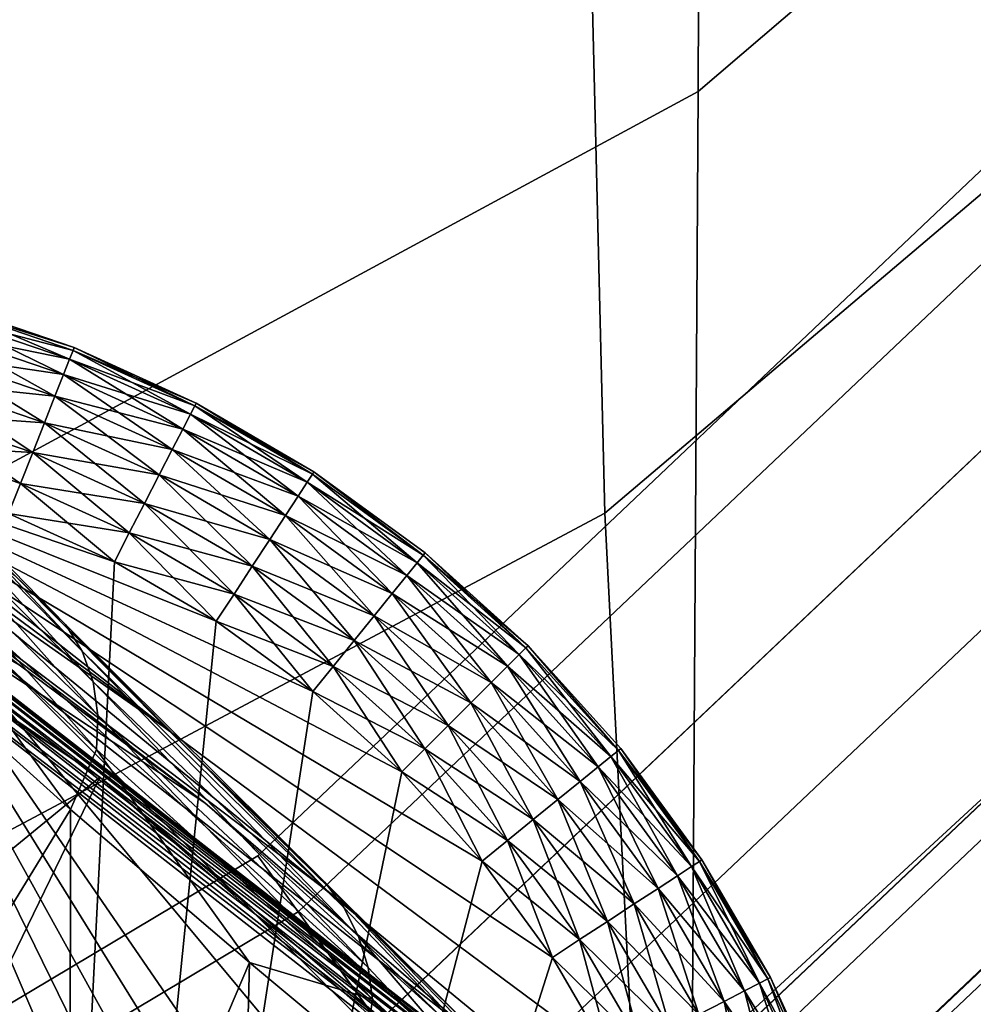
# Model space of a CAD drawing. Units: inches. Extents: x -12.2 to 11.4, y -12.2 to 12.2.
# Drawn here: x 9.7 to 10.1, y -9.2 to -8.8 of the extents above; entities that cross this region are included whole.
import ezdxf

# ---------------------------------------------------------------- set-up
doc = ezdxf.new("R2010")
doc.units = ezdxf.units.IN
doc.header["$MEASUREMENT"] = 0
for name, color, linetype in [('SEAT-BASE', 5, 'Continuous'), ('SEAT-FABRIC', 5, 'Continuous'), ('SEAT-GLIDE', 5, 'Continuous')]:
    doc.layers.add(name, color=color, linetype=linetype)

msp = doc.modelspace()

# ---------------------------------------------------------------- linework, layer by layer
at = {"layer": 'SEAT-BASE'}
for points in [[(9.72502, -9.08034, 2.06688), (9.29864, -8.74512, 1.91559), (9.65706, -9.01194, 2.24183)], [(9.72502, -9.08034, 2.06688), (9.38056, -8.8379, 1.59354), (9.29864, -8.74512, 1.91559)], [(9.80438, -9.15829, 1.68027), (9.38056, -8.8379, 1.59354), (9.72502, -9.08034, 2.06688)], [(9.86056, -9.21544, 0.97591), (9.38056, -8.8379, 1.59354), (9.80438, -9.15829, 1.68027)], [(9.74088, -9.11223, 0.26864), (9.38056, -8.8379, 1.59354), (9.86056, -9.21544, 0.97591)], [(9.65887, -9.05138, 0.2686), (9.38056, -8.8379, 1.59354), (9.74088, -9.11223, 0.26864)], [(9.67938, -9.03348, 2.25283), (9.65706, -9.01194, 2.24183), (9.58621, -8.93807, 2.41214)], [(9.58621, -8.93807, 2.41214), (9.68673, -9.04523, 2.2621), (9.67938, -9.03348, 2.25283)], [(9.68673, -9.04523, 2.2621), (9.58621, -8.93807, 2.41214), (9.59201, -8.94936, 2.42506)], [(9.59201, -8.94936, 2.42506), (9.69162, -9.05883, 2.27109), (9.68673, -9.04523, 2.2621)], [(9.69162, -9.05883, 2.27109), (9.59201, -8.94936, 2.42506), (9.59494, -8.9628, 2.43751)], [(9.6937, -9.07353, 2.27927), (9.59494, -8.9628, 2.43751), (9.59476, -8.97755, 2.44867)], [(9.59494, -8.9628, 2.43751), (9.6937, -9.07353, 2.27927), (9.69162, -9.05883, 2.27109)], [(9.693, -9.08871, 2.28636), (9.59476, -8.97755, 2.44867), (9.5916, -8.99286, 2.45806)], [(9.59476, -8.97755, 2.44867), (9.693, -9.08871, 2.28636), (9.6937, -9.07353, 2.27927)], [(9.68165, -9.11517, 2.30517), (9.5916, -8.99286, 2.45806), (9.57291, -9.01732, 2.47975)], [(9.68165, -9.11517, 2.30517), (9.693, -9.08871, 2.28636), (9.5916, -8.99286, 2.45806)], [(9.57675, -9.0071, 0.25741), (9.89016, -9.25162, 0.25736), (9.5756, -9.00939, 0.25425)], [(9.57757, -9.00548, 0.26094), (9.89142, -9.2503, 0.26088), (9.57675, -9.0071, 0.25741)], [(9.57675, -9.0071, 0.25741), (9.89142, -9.2503, 0.26088), (9.89016, -9.25162, 0.25736)], [(9.57804, -9.00454, 0.26462), (9.89214, -9.24953, 0.26454), (9.57757, -9.00548, 0.26094)], [(9.57757, -9.00548, 0.26094), (9.89214, -9.24953, 0.26454), (9.89142, -9.2503, 0.26088)], [(9.57804, -9.00454, 0.26462), (9.89235, -9.24932, 0.26812), (9.89214, -9.24953, 0.26454)], [(9.57804, -9.00454, 0.26462), (9.74088, -9.11223, 0.26864), (9.89235, -9.24932, 0.26812)], [(9.57804, -9.00454, 0.26462), (9.65887, -9.05138, 0.2686), (9.74088, -9.11223, 0.26864)], [(9.57419, -9.01221, 0.25168), (9.88623, -9.25576, 0.25166), (9.5726, -9.01536, 0.24985)], [(9.5756, -9.00939, 0.25425), (9.8884, -9.25347, 0.25422), (9.57419, -9.01221, 0.25168)], [(9.57419, -9.01221, 0.25168), (9.8884, -9.25347, 0.25422), (9.88623, -9.25576, 0.25166)], [(9.5756, -9.00939, 0.25425), (9.89016, -9.25162, 0.25736), (9.8884, -9.25347, 0.25422)], [(9.67938, -9.03348, 2.25283), (9.72502, -9.08034, 2.06688), (9.65706, -9.01194, 2.24183)], [(9.5726, -9.01536, 0.24985), (9.88381, -9.25831, 0.24984), (9.57095, -9.01864, 0.24879)], [(9.5726, -9.01536, 0.24985), (9.88623, -9.25576, 0.25166), (9.88381, -9.25831, 0.24984)], [(9.57095, -9.01864, 0.24879), (9.69459, -9.10089, 0.24846), (9.61285, -9.04567, 0.24846)], [(9.57095, -9.01864, 0.24879), (9.88128, -9.26097, 0.24879), (9.69459, -9.10089, 0.24846)], [(9.57095, -9.01864, 0.24879), (9.88381, -9.25831, 0.24984), (9.88128, -9.26097, 0.24879)], [(9.57291, -9.01732, 2.47975), (9.58463, -9.27346, 2.39409), (9.68165, -9.11517, 2.30517)], [(9.79384, -9.14714, 1.87334), (9.72502, -9.08034, 2.06688), (9.67938, -9.03348, 2.25283)], [(9.67938, -9.03348, 2.25283), (9.8022, -9.15842, 1.87712), (9.79384, -9.14714, 1.87334)], [(9.8022, -9.15842, 1.87712), (9.67938, -9.03348, 2.25283), (9.68673, -9.04523, 2.2621)], [(9.58769, -9.18827, 0.24846), (9.61285, -9.04567, 0.24846), (9.69459, -9.10089, 0.24846)], [(9.68673, -9.04523, 2.2621), (9.80869, -9.17114, 1.88081), (9.8022, -9.15842, 1.87712)], [(9.80869, -9.17114, 1.88081), (9.68673, -9.04523, 2.2621), (9.69162, -9.05883, 2.27109)], [(9.69162, -9.05883, 2.27109), (9.81292, -9.18478, 1.88424), (9.80869, -9.17114, 1.88081)], [(9.81292, -9.18478, 1.88424), (9.69162, -9.05883, 2.27109), (9.6937, -9.07353, 2.27927)], [(9.81488, -9.19887, 1.88731), (9.6937, -9.07353, 2.27927), (9.693, -9.08871, 2.28636)], [(9.6937, -9.07353, 2.27927), (9.81488, -9.19887, 1.88731), (9.81292, -9.18478, 1.88424)], [(9.79384, -9.14714, 1.87334), (9.80438, -9.15829, 1.68027), (9.72502, -9.08034, 2.06688)], [(9.76056, -9.18259, 2.10621), (9.693, -9.08871, 2.28636), (9.68165, -9.11517, 2.30517)], [(9.76056, -9.18259, 2.10621), (9.81488, -9.19887, 1.88731), (9.693, -9.08871, 2.28636)], [(9.58769, -9.18827, 0.24846), (9.69459, -9.10089, 0.24846), (9.6384, -9.21633, 0.24846)], [(9.87882, -9.26356, 0.24846), (9.6384, -9.21633, 0.24846), (9.69459, -9.10089, 0.24846)], [(9.69459, -9.10089, 0.24846), (9.88128, -9.26097, 0.24879), (9.87882, -9.26356, 0.24846)], [(9.74088, -9.11223, 0.26864), (9.86056, -9.21544, 0.97591), (9.89235, -9.24932, 0.26812)], [(9.68165, -9.11517, 2.30517), (9.58463, -9.27346, 2.39409), (9.68134, -9.36886, 2.21432)], [(9.68165, -9.11517, 2.30517), (9.68134, -9.36886, 2.21432), (9.76056, -9.18259, 2.10621)], [(9.87493, -9.22791, 1.06171), (9.80438, -9.15829, 1.68027), (9.79384, -9.14714, 1.87334)], [(9.79384, -9.14714, 1.87334), (9.88968, -9.24965, 1.06369), (9.87493, -9.22791, 1.06171)], [(9.8022, -9.15842, 1.87712), (9.88968, -9.24965, 1.06369), (9.79384, -9.14714, 1.87334)], [(9.88968, -9.24965, 1.06369), (9.8022, -9.15842, 1.87712), (9.80869, -9.17114, 1.88081)], [(9.87493, -9.22791, 1.06171), (9.86056, -9.21544, 0.97591), (9.80438, -9.15829, 1.68027)], [(9.80869, -9.17114, 1.88081), (9.89737, -9.27473, 1.06548), (9.88968, -9.24965, 1.06369)], [(9.81292, -9.18478, 1.88424), (9.89737, -9.27473, 1.06548), (9.80869, -9.17114, 1.88081)], [(9.76056, -9.18259, 2.10621), (9.68134, -9.36886, 2.21432), (9.75416, -9.43905, 2.01158)], [(9.76056, -9.18259, 2.10621), (9.75416, -9.43905, 2.01158), (9.81129, -9.22495, 1.90443)], [(9.81129, -9.22495, 1.90443), (9.81488, -9.19887, 1.88731), (9.76056, -9.18259, 2.10621)], [(9.89737, -9.27473, 1.06548), (9.81292, -9.18478, 1.88424), (9.81488, -9.19887, 1.88731)], [(9.86772, -9.2724, 1.50536), (9.81488, -9.19887, 1.88731), (9.81129, -9.22495, 1.90443)], [(9.86772, -9.2724, 1.50536), (9.89737, -9.27473, 1.06548), (9.81488, -9.19887, 1.88731)]]:
    msp.add_3dface(points, dxfattribs=at)
at = {"layer": 'SEAT-FABRIC'}
for points in [[(10.4593, -8.37026, 17.62156), (9.95845, -8.79848, 17.63276), (9.96292, -7.59963, 17.44619), (10.46397, -7.31421, 17.45243)], [(9.95845, -8.79848, 17.63276), (9.34486, -9.13034, 17.64867), (9.34868, -7.82771, 17.44692), (9.96292, -7.59963, 17.44619)], [(10.37, -8.05602, 18.82007), (9.90257, -8.38075, 18.84986), (9.91727, -8.98444, 18.67077), (10.40723, -8.56891, 18.63622)], [(9.95845, -8.79848, 17.63276), (10.4593, -8.37026, 17.62156), (10.46286, -8.76858, 17.71539), (9.95574, -9.2497, 17.73161)], [(9.90257, -8.38075, 18.84986), (9.3071, -8.64151, 18.86446), (9.3176, -9.30395, 18.69121), (9.91727, -8.98444, 18.67077)], [(9.93089, -9.25138, 18.39391), (10.44444, -8.77802, 18.36298), (10.40723, -8.56891, 18.63622), (9.91727, -8.98444, 18.67077)], [(10.23789, -8.68656, 17.97622), (10.26073, -8.70664, 17.97384), (9.78205, -9.16031, 17.98758), (9.76418, -9.13562, 17.98986)], [(10.26073, -8.70664, 17.97381), (10.23789, -8.68656, 17.97622), (9.76418, -9.13562, 17.98986), (9.78205, -9.16031, 17.98755)], [(10.26073, -8.70664, 17.97384), (10.30571, -8.74614, 17.96929), (9.81725, -9.20891, 17.98321), (9.78205, -9.16031, 17.98758)], [(10.30571, -8.74612, 17.96911), (10.26073, -8.70664, 17.97381), (9.78205, -9.16031, 17.98755), (9.81726, -9.20889, 17.98302)], [(10.30571, -8.74614, 17.96929), (10.34926, -8.78436, 17.96519), (9.85133, -9.25591, 17.97921), (9.81725, -9.20891, 17.98321)], [(10.34926, -8.7843, 17.96462), (10.30571, -8.74612, 17.96911), (9.81726, -9.20889, 17.98302), (9.85134, -9.25586, 17.97864)], [(10.46881, -8.8271, 17.77937), (9.95359, -9.31505, 17.79456), (9.95574, -9.2497, 17.73161), (10.46286, -8.76858, 17.71539)], [(10.44444, -8.77802, 18.36298), (9.93089, -9.25138, 18.39391), (9.94014, -9.35899, 18.17124), (10.46284, -8.86486, 18.14787)], [(10.34926, -8.78436, 17.96519), (10.39135, -8.82111, 17.96235), (9.88426, -9.30118, 17.97639), (9.85133, -9.25591, 17.97921)], [(10.3914, -8.82089, 17.9596), (10.34926, -8.7843, 17.96462), (9.85134, -9.25586, 17.97864), (9.88435, -9.30092, 17.97365)], [(9.34486, -9.13034, 17.64867), (9.95845, -8.79848, 17.63276), (9.95574, -9.2497, 17.73161), (9.34277, -9.61652, 17.75281)], [(10.39135, -8.82111, 17.96235), (10.43196, -8.85624, 17.96157), (9.91603, -9.34454, 17.97553), (9.88426, -9.30118, 17.97639)], [(10.43214, -8.8556, 17.95329), (10.3914, -8.82089, 17.9596), (9.88435, -9.30092, 17.97365), (9.91632, -9.34375, 17.96727)], [(10.46881, -8.8271, 17.77937), (10.47135, -8.86371, 17.85895), (9.95083, -9.35629, 17.87341), (9.95359, -9.31505, 17.79456)], [(10.46197, -8.8745, 17.92623), (10.43214, -8.8556, 17.95329), (9.91632, -9.34375, 17.96727), (9.94067, -9.36775, 17.94027)], [(10.43196, -8.85624, 17.96157), (10.45962, -8.87556, 18.00828), (9.93765, -9.36935, 18.02453), (9.91603, -9.34454, 17.97553)], [(9.93765, -9.36935, 18.02453), (10.45962, -8.87556, 18.00828), (10.46284, -8.86486, 18.14787), (9.94014, -9.35899, 18.17124)], [(10.47135, -8.86371, 17.85895), (10.46197, -8.8745, 17.92623), (9.94067, -9.36775, 17.94027), (9.95083, -9.35629, 17.87341)], [(9.32669, -9.60541, 18.41537), (9.93089, -9.25138, 18.39391), (9.91727, -8.98444, 18.67077), (9.3176, -9.30395, 18.69121)], [(9.2212, -9.49519, 18.00975), (9.20863, -9.467, 18.01194), (9.76418, -9.13562, 17.98986), (9.78205, -9.16031, 17.98758)], [(9.20863, -9.467, 18.01194), (9.2212, -9.49519, 18.00972), (9.78205, -9.16031, 17.98755), (9.76418, -9.13562, 17.98986)], [(9.24594, -9.55067, 18.00551), (9.2212, -9.49519, 18.00975), (9.78205, -9.16031, 17.98758), (9.81725, -9.20891, 17.98321)], [(9.2212, -9.49519, 18.00972), (9.24594, -9.55065, 18.00533), (9.81726, -9.20889, 17.98302), (9.78205, -9.16031, 17.98755)]]:
    msp.add_3dface(points, dxfattribs=at)
at = {"layer": 'SEAT-GLIDE'}
for points in [[(9.6812, -8.91653, 0.18646), (9.62799, -8.89399, 0.17181), (9.62683, -8.89804, 0.18646)], [(9.68275, -8.91261, 0.06441), (9.62683, -8.89804, 0.04976), (9.62799, -8.89399, 0.06441)], [(9.62799, -8.89399, 0.17181), (9.68323, -8.91139, 0.15748), (9.62835, -8.89272, 0.15748)], [(9.62799, -8.89399, 0.06441), (9.62835, -8.89272, 0.07874), (9.68323, -8.91139, 0.07874)], [(9.68275, -8.91261, 0.17181), (9.68323, -8.91139, 0.15748), (9.62799, -8.89399, 0.17181)], [(9.62799, -8.89399, 0.17181), (9.6812, -8.91653, 0.18646), (9.68275, -8.91261, 0.17181)], [(9.62799, -8.89399, 0.06441), (9.68323, -8.91139, 0.07874), (9.68275, -8.91261, 0.06441)], [(9.62835, -8.89272, 0.07874), (9.68323, -8.91139, 0.15748), (9.68323, -8.91139, 0.07874)], [(9.62835, -8.89272, 0.07874), (9.62835, -8.89272, 0.15748), (9.68323, -8.91139, 0.15748)], [(9.67851, -8.92332, 0.20057), (9.62683, -8.89804, 0.18646), (9.62482, -8.90506, 0.20057)], [(9.6812, -8.91653, 0.04976), (9.62482, -8.90506, 0.03565), (9.62683, -8.89804, 0.04976)], [(9.62683, -8.89804, 0.18646), (9.67851, -8.92332, 0.20057), (9.6812, -8.91653, 0.18646)], [(9.62683, -8.89804, 0.04976), (9.68275, -8.91261, 0.06441), (9.6812, -8.91653, 0.04976)], [(9.67474, -8.93283, 0.21316), (9.62482, -8.90506, 0.20057), (9.622, -8.91489, 0.21316)], [(9.67851, -8.92332, 0.03565), (9.622, -8.91489, 0.02306), (9.62482, -8.90506, 0.03565)], [(9.62482, -8.90506, 0.20057), (9.67474, -8.93283, 0.21316), (9.67851, -8.92332, 0.20057)], [(9.62482, -8.90506, 0.03565), (9.6812, -8.91653, 0.04976), (9.67851, -8.92332, 0.03565)], [(9.73455, -8.94081, 0.18646), (9.68275, -8.91261, 0.17181), (9.6812, -8.91653, 0.18646)], [(9.73649, -8.93707, 0.06441), (9.6812, -8.91653, 0.04976), (9.68275, -8.91261, 0.06441)], [(9.73649, -8.93707, 0.17181), (9.68323, -8.91139, 0.15748), (9.68275, -8.91261, 0.17181)], [(9.68275, -8.91261, 0.06441), (9.68323, -8.91139, 0.07874), (9.73709, -8.9359, 0.07874)], [(9.68275, -8.91261, 0.17181), (9.73455, -8.94081, 0.18646), (9.73649, -8.93707, 0.17181)], [(9.68275, -8.91261, 0.06441), (9.73709, -8.9359, 0.07874), (9.73649, -8.93707, 0.06441)], [(9.73649, -8.93707, 0.17181), (9.73709, -8.9359, 0.15748), (9.68323, -8.91139, 0.15748)], [(9.68323, -8.91139, 0.07874), (9.73709, -8.9359, 0.15748), (9.73709, -8.9359, 0.07874)], [(9.68323, -8.91139, 0.07874), (9.68323, -8.91139, 0.15748), (9.73709, -8.9359, 0.15748)], [(9.67011, -8.94454, 0.22338), (9.622, -8.91489, 0.21316), (9.61854, -8.927, 0.22338)], [(9.67474, -8.93283, 0.02306), (9.61854, -8.927, 0.01283), (9.622, -8.91489, 0.02306)], [(9.622, -8.91489, 0.21316), (9.67011, -8.94454, 0.22338), (9.67474, -8.93283, 0.21316)], [(9.622, -8.91489, 0.02306), (9.67851, -8.92332, 0.03565), (9.67474, -8.93283, 0.02306)], [(9.73119, -8.9473, 0.20057), (9.6812, -8.91653, 0.18646), (9.67851, -8.92332, 0.20057)], [(9.73455, -8.94081, 0.04975), (9.67851, -8.92332, 0.03565), (9.6812, -8.91653, 0.04976)], [(9.6812, -8.91653, 0.18646), (9.73119, -8.9473, 0.20057), (9.73455, -8.94081, 0.18646)], [(9.6812, -8.91653, 0.04976), (9.73649, -8.93707, 0.06441), (9.73455, -8.94081, 0.04975)], [(9.7265, -8.95638, 0.21316), (9.67851, -8.92332, 0.20057), (9.67474, -8.93283, 0.21316)], [(9.73119, -8.9473, 0.03565), (9.67474, -8.93283, 0.02306), (9.67851, -8.92332, 0.03565)], [(9.67851, -8.92332, 0.20057), (9.7265, -8.95638, 0.21316), (9.73119, -8.9473, 0.20057)], [(9.67851, -8.92332, 0.03565), (9.73455, -8.94081, 0.04975), (9.73119, -8.9473, 0.03565)], [(9.66492, -8.95765, 0.23069), (9.61854, -8.927, 0.22338), (9.61466, -8.94055, 0.23069)], [(9.67011, -8.94454, 0.01283), (9.61466, -8.94055, 0.00553), (9.61854, -8.927, 0.01283)], [(9.61854, -8.927, 0.22338), (9.66492, -8.95765, 0.23069), (9.67011, -8.94454, 0.22338)], [(9.61854, -8.927, 0.01283), (9.67474, -8.93283, 0.02306), (9.67011, -8.94454, 0.01283)], [(9.72072, -8.96756, 0.22338), (9.67474, -8.93283, 0.21316), (9.67011, -8.94454, 0.22338)], [(9.7265, -8.95638, 0.02306), (9.67011, -8.94454, 0.01283), (9.67474, -8.93283, 0.02306)], [(9.67474, -8.93283, 0.21316), (9.72072, -8.96756, 0.22338), (9.7265, -8.95638, 0.21316)], [(9.67474, -8.93283, 0.02306), (9.73119, -8.9473, 0.03565), (9.7265, -8.95638, 0.02306)], [(9.78598, -8.97081, 0.18646), (9.73649, -8.93707, 0.17181), (9.73455, -8.94081, 0.18646)], [(9.78829, -8.96729, 0.06441), (9.73455, -8.94081, 0.04975), (9.73649, -8.93707, 0.06441)], [(9.78829, -8.96729, 0.17181), (9.73709, -8.9359, 0.15748), (9.73649, -8.93707, 0.17181)], [(9.73649, -8.93707, 0.06441), (9.73709, -8.9359, 0.07874), (9.78901, -8.96618, 0.07874)], [(9.73649, -8.93707, 0.17181), (9.78598, -8.97081, 0.18646), (9.78829, -8.96729, 0.17181)], [(9.73649, -8.93707, 0.06441), (9.78901, -8.96618, 0.07874), (9.78829, -8.96729, 0.06441)], [(9.78829, -8.96729, 0.17181), (9.78901, -8.96618, 0.15748), (9.73709, -8.9359, 0.15748)], [(9.73709, -8.9359, 0.07874), (9.78901, -8.96618, 0.15748), (9.78901, -8.96618, 0.07874)], [(9.73709, -8.9359, 0.07874), (9.73709, -8.9359, 0.15748), (9.78901, -8.96618, 0.15748)], [(9.65952, -8.97128, 0.2349), (9.61466, -8.94055, 0.23069), (9.61062, -8.95465, 0.2349)], [(9.66492, -8.95765, 0.00553), (9.61062, -8.95465, 0.00131), (9.61466, -8.94055, 0.00553)], [(9.61466, -8.94055, 0.23069), (9.65952, -8.97128, 0.2349), (9.66492, -8.95765, 0.23069)], [(9.61466, -8.94055, 0.00553), (9.67011, -8.94454, 0.01283), (9.66492, -8.95765, 0.00553)], [(9.78199, -8.97693, 0.20057), (9.73455, -8.94081, 0.18646), (9.73119, -8.9473, 0.20057)], [(9.78598, -8.97081, 0.04975), (9.73119, -8.9473, 0.03565), (9.73455, -8.94081, 0.04975)], [(9.73455, -8.94081, 0.18646), (9.78199, -8.97693, 0.20057), (9.78598, -8.97081, 0.18646)], [(9.73455, -8.94081, 0.04975), (9.78829, -8.96729, 0.06441), (9.78598, -8.97081, 0.04975)], [(9.71424, -8.98009, 0.23069), (9.67011, -8.94454, 0.22338), (9.66492, -8.95765, 0.23069)], [(9.72072, -8.96756, 0.01283), (9.66492, -8.95765, 0.00553), (9.67011, -8.94454, 0.01283)], [(9.67011, -8.94454, 0.22338), (9.71424, -8.98009, 0.23069), (9.72072, -8.96756, 0.22338)], [(9.67011, -8.94454, 0.01283), (9.7265, -8.95638, 0.02306), (9.72072, -8.96756, 0.01283)], [(9.77639, -8.98549, 0.21316), (9.73119, -8.9473, 0.20057), (9.7265, -8.95638, 0.21316)], [(9.78199, -8.97693, 0.03565), (9.7265, -8.95638, 0.02306), (9.73119, -8.9473, 0.03565)], [(9.73119, -8.9473, 0.20057), (9.77639, -8.98549, 0.21316), (9.78199, -8.97693, 0.20057)], [(9.73119, -8.9473, 0.03565), (9.78598, -8.97081, 0.04975), (9.78199, -8.97693, 0.03565)], [(9.61062, -8.95465, 0.2349), (9.65425, -8.9846, 0.23622), (9.65952, -8.97128, 0.2349)], [(9.65952, -8.97128, 0.00131), (9.65425, -8.9846, 0), (9.61062, -8.95465, 0.00131)], [(9.61062, -8.95465, 0.00131), (9.66492, -8.95765, 0.00553), (9.65952, -8.97128, 0.00131)], [(9.70094, -9.91511, 0.23622), (9.55898, -8.95721, 0.23622), (9.65427, -9.93635, 0.23622)], [(9.74594, -9.88886, 0.23622), (9.55898, -8.95721, 0.23622), (9.70094, -9.91511, 0.23622)], [(9.78846, -9.85782, 0.23622), (9.55898, -8.95721, 0.23622), (9.74594, -9.88886, 0.23622)], [(9.82777, -9.82238, 0.23622), (9.55898, -8.95721, 0.23622), (9.78846, -9.85782, 0.23622)], [(9.86321, -9.78307, 0.23622), (9.55898, -8.95721, 0.23622), (9.82777, -9.82238, 0.23622)], [(9.89425, -9.74054, 0.23622), (9.55898, -8.95721, 0.23622), (9.86321, -9.78307, 0.23622)], [(9.9205, -9.69554, 0.23622), (9.55898, -8.95721, 0.23622), (9.89425, -9.74054, 0.23622)], [(9.94174, -9.64887, 0.23622), (9.55898, -8.95721, 0.23622), (9.9205, -9.69554, 0.23622)], [(9.95792, -9.6013, 0.23622), (9.55898, -8.95721, 0.23622), (9.94174, -9.64887, 0.23622)], [(9.96913, -9.5536, 0.23622), (9.55898, -8.95721, 0.23622), (9.95792, -9.6013, 0.23622)], [(9.97767, -9.46047, 0.23622), (9.55898, -8.95721, 0.23622), (9.96913, -9.5536, 0.23622)], [(9.96913, -9.36734, 0.23622), (9.55898, -8.95721, 0.23622), (9.97767, -9.46047, 0.23622)], [(9.95791, -9.31964, 0.23622), (9.55898, -8.95721, 0.23622), (9.96913, -9.36734, 0.23622)], [(9.94173, -9.27208, 0.23622), (9.55898, -8.95721, 0.23622), (9.95791, -9.31964, 0.23622)], [(9.92049, -9.2254, 0.23622), (9.55898, -8.95721, 0.23622), (9.94173, -9.27208, 0.23622)], [(9.89424, -9.1804, 0.23622), (9.55898, -8.95721, 0.23622), (9.92049, -9.2254, 0.23622)], [(9.8632, -9.13788, 0.23622), (9.55898, -8.95721, 0.23622), (9.89424, -9.1804, 0.23622)], [(9.82776, -9.09857, 0.23622), (9.55898, -8.95721, 0.23622), (9.8632, -9.13788, 0.23622)], [(9.78845, -9.06312, 0.23622), (9.55898, -8.95721, 0.23622), (9.82776, -9.09857, 0.23622)], [(9.74592, -9.03209, 0.23622), (9.55898, -8.95721, 0.23622), (9.78845, -9.06312, 0.23622)], [(9.70093, -9.00584, 0.23622), (9.55898, -8.95721, 0.23622), (9.74592, -9.03209, 0.23622)], [(9.65425, -8.9846, 0.23622), (9.55898, -8.95721, 0.23622), (9.70093, -9.00584, 0.23622)], [(9.70751, -8.99311, 0.2349), (9.66492, -8.95765, 0.23069), (9.65952, -8.97128, 0.2349)], [(9.71424, -8.98009, 0.00553), (9.65952, -8.97128, 0.00131), (9.66492, -8.95765, 0.00553)], [(9.66492, -8.95765, 0.23069), (9.70751, -8.99311, 0.2349), (9.71424, -8.98009, 0.23069)], [(9.66492, -8.95765, 0.00553), (9.72072, -8.96756, 0.01283), (9.71424, -8.98009, 0.00553)], [(9.7695, -8.99602, 0.22338), (9.7265, -8.95638, 0.21316), (9.72072, -8.96756, 0.22338)], [(9.77639, -8.98549, 0.02306), (9.72072, -8.96756, 0.01283), (9.7265, -8.95638, 0.02306)], [(9.7265, -8.95638, 0.21316), (9.7695, -8.99602, 0.22338), (9.77639, -8.98549, 0.21316)], [(9.7265, -8.95638, 0.02306), (9.78199, -8.97693, 0.03565), (9.77639, -8.98549, 0.02306)], [(9.76178, -9.00783, 0.23069), (9.72072, -8.96756, 0.22338), (9.71424, -8.98009, 0.23069)], [(9.7695, -8.99602, 0.01283), (9.71424, -8.98009, 0.00553), (9.72072, -8.96756, 0.01283)], [(9.72072, -8.96756, 0.22338), (9.76178, -9.00783, 0.23069), (9.7695, -8.99602, 0.22338)], [(9.72072, -8.96756, 0.01283), (9.77639, -8.98549, 0.02306), (9.7695, -8.99602, 0.01283)], [(9.83459, -9.00629, 0.18646), (9.78829, -8.96729, 0.17181), (9.78598, -8.97081, 0.18646)], [(9.83725, -9.00302, 0.06441), (9.78598, -8.97081, 0.04975), (9.78829, -8.96729, 0.06441)], [(9.83725, -9.00302, 0.17181), (9.78901, -8.96618, 0.15748), (9.78829, -8.96729, 0.17181)], [(9.78829, -8.96729, 0.06441), (9.78901, -8.96618, 0.07874), (9.83725, -9.00302, 0.06441)], [(9.78829, -8.96729, 0.17181), (9.83459, -9.00629, 0.18646), (9.83725, -9.00302, 0.17181)], [(9.83725, -9.00302, 0.17181), (9.83808, -9.00199, 0.15748), (9.78901, -8.96618, 0.15748)], [(9.83808, -9.00199, 0.07874), (9.78901, -8.96618, 0.15748), (9.83808, -9.00199, 0.15748)], [(9.78901, -8.96618, 0.07874), (9.78901, -8.96618, 0.15748), (9.83808, -9.00199, 0.07874)], [(9.83725, -9.00302, 0.06441), (9.78901, -8.96618, 0.07874), (9.83808, -9.00199, 0.07874)], [(9.65952, -8.97128, 0.2349), (9.65425, -8.9846, 0.23622), (9.70093, -9.00584, 0.23622)], [(9.70751, -8.99311, 0.00131), (9.65425, -8.9846, 0), (9.65952, -8.97128, 0.00131)], [(9.65952, -8.97128, 0.2349), (9.70093, -9.00584, 0.23622), (9.70751, -8.99311, 0.2349)], [(9.65952, -8.97128, 0.00131), (9.71424, -8.98009, 0.00553), (9.70751, -8.99311, 0.00131)], [(9.82999, -9.01196, 0.20057), (9.78598, -8.97081, 0.18646), (9.78199, -8.97693, 0.20057)], [(9.83459, -9.00629, 0.04975), (9.78199, -8.97693, 0.03565), (9.78598, -8.97081, 0.04975)], [(9.78598, -8.97081, 0.18646), (9.82999, -9.01196, 0.20057), (9.83459, -9.00629, 0.18646)], [(9.78598, -8.97081, 0.04975), (9.83725, -9.00302, 0.06441), (9.83459, -9.00629, 0.04975)], [(9.82354, -9.0199, 0.21316), (9.78199, -8.97693, 0.20057), (9.77639, -8.98549, 0.21316)], [(9.82999, -9.01196, 0.03565), (9.77639, -8.98549, 0.02306), (9.78199, -8.97693, 0.03565)], [(9.78199, -8.97693, 0.20057), (9.82354, -9.0199, 0.21316), (9.82999, -9.01196, 0.20057)], [(9.78199, -8.97693, 0.03565), (9.83459, -9.00629, 0.04975), (9.82999, -9.01196, 0.03565)], [(9.75376, -9.0201, 0.2349), (9.71424, -8.98009, 0.23069), (9.70751, -8.99311, 0.2349)], [(9.76178, -9.00783, 0.00553), (9.70751, -8.99311, 0.00131), (9.71424, -8.98009, 0.00553)], [(9.71424, -8.98009, 0.23069), (9.75376, -9.0201, 0.2349), (9.76178, -9.00783, 0.23069)], [(9.71424, -8.98009, 0.00553), (9.7695, -8.99602, 0.01283), (9.76178, -9.00783, 0.00553)], [(9.70751, -8.99311, 0.00131), (9.70093, -9.00584, 0), (9.65425, -8.9846, 0)], [(9.70093, -9.00584, 0), (9.65427, -9.93635, 0), (9.65425, -8.9846, 0)], [(9.81561, -9.02968, 0.22338), (9.77639, -8.98549, 0.21316), (9.7695, -8.99602, 0.22338)], [(9.82354, -9.0199, 0.02306), (9.7695, -8.99602, 0.01283), (9.77639, -8.98549, 0.02306)], [(9.77639, -8.98549, 0.21316), (9.81561, -9.02968, 0.22338), (9.82354, -9.0199, 0.21316)], [(9.77639, -8.98549, 0.02306), (9.82999, -9.01196, 0.03565), (9.82354, -9.0199, 0.02306)], [(9.70751, -8.99311, 0.2349), (9.70093, -9.00584, 0.23622), (9.74592, -9.03209, 0.23622)], [(9.75376, -9.0201, 0.00131), (9.70093, -9.00584, 0), (9.70751, -8.99311, 0.00131)], [(9.70751, -8.99311, 0.2349), (9.74592, -9.03209, 0.23622), (9.75376, -9.0201, 0.2349)], [(9.70751, -8.99311, 0.00131), (9.76178, -9.00783, 0.00553), (9.75376, -9.0201, 0.00131)], [(9.80672, -9.04062, 0.23069), (9.7695, -8.99602, 0.22338), (9.76178, -9.00783, 0.23069)], [(9.81561, -9.02968, 0.01283), (9.76178, -9.00783, 0.00553), (9.7695, -8.99602, 0.01283)], [(9.7695, -8.99602, 0.22338), (9.80672, -9.04062, 0.23069), (9.81561, -9.02968, 0.22338)], [(9.7695, -8.99602, 0.01283), (9.82354, -9.0199, 0.02306), (9.81561, -9.02968, 0.01283)], [(9.87953, -9.0468, 0.18646), (9.83725, -9.00302, 0.17181), (9.83459, -9.00629, 0.18646)], [(9.88251, -9.04382, 0.06441), (9.83459, -9.00629, 0.04975), (9.83725, -9.00302, 0.06441)], [(9.88251, -9.04382, 0.17181), (9.83808, -9.00199, 0.15748), (9.83725, -9.00302, 0.17181)], [(9.83725, -9.00302, 0.06441), (9.83808, -9.00199, 0.07874), (9.88344, -9.04289, 0.07874)], [(9.83725, -9.00302, 0.17181), (9.87953, -9.0468, 0.18646), (9.88251, -9.04382, 0.17181)], [(9.83725, -9.00302, 0.06441), (9.88344, -9.04289, 0.07874), (9.88251, -9.04382, 0.06441)], [(9.88251, -9.04382, 0.17181), (9.88344, -9.04289, 0.15748), (9.83808, -9.00199, 0.15748)], [(9.83808, -9.00199, 0.07874), (9.88344, -9.04289, 0.15748), (9.88344, -9.04289, 0.07874)], [(9.83808, -9.00199, 0.07874), (9.83808, -9.00199, 0.15748), (9.88344, -9.04289, 0.15748)], [(9.74592, -9.03209, 0), (9.65427, -9.93635, 0), (9.70093, -9.00584, 0)], [(9.75376, -9.0201, 0.00131), (9.74592, -9.03209, 0), (9.70093, -9.00584, 0)], [(9.79748, -9.052, 0.2349), (9.76178, -9.00783, 0.23069), (9.75376, -9.0201, 0.2349)], [(9.80672, -9.04062, 0.00553), (9.75376, -9.0201, 0.00131), (9.76178, -9.00783, 0.00553)], [(9.76178, -9.00783, 0.23069), (9.79748, -9.052, 0.2349), (9.80672, -9.04062, 0.23069)], [(9.76178, -9.00783, 0.00553), (9.81561, -9.02968, 0.01283), (9.80672, -9.04062, 0.00553)], [(9.87436, -9.05197, 0.20057), (9.83459, -9.00629, 0.18646), (9.82999, -9.01196, 0.20057)], [(9.87953, -9.0468, 0.04975), (9.82999, -9.01196, 0.03565), (9.83459, -9.00629, 0.04975)], [(9.83459, -9.00629, 0.18646), (9.87436, -9.05197, 0.20057), (9.87953, -9.0468, 0.18646)], [(9.83459, -9.00629, 0.04975), (9.88251, -9.04382, 0.06441), (9.87953, -9.0468, 0.04975)], [(9.86713, -9.05919, 0.21316), (9.82999, -9.01196, 0.20057), (9.82354, -9.0199, 0.21316)], [(9.87436, -9.05197, 0.03565), (9.82354, -9.0199, 0.02306), (9.82999, -9.01196, 0.03565)], [(9.82999, -9.01196, 0.20057), (9.86713, -9.05919, 0.21316), (9.87436, -9.05197, 0.20057)], [(9.82999, -9.01196, 0.03565), (9.87953, -9.0468, 0.04975), (9.87436, -9.05197, 0.03565)], [(9.75376, -9.0201, 0.2349), (9.74592, -9.03209, 0.23622), (9.78845, -9.06312, 0.23622)], [(9.79748, -9.052, 0.00131), (9.74592, -9.03209, 0), (9.75376, -9.0201, 0.00131)], [(9.75376, -9.0201, 0.2349), (9.78845, -9.06312, 0.23622), (9.79748, -9.052, 0.2349)], [(9.75376, -9.0201, 0.00131), (9.80672, -9.04062, 0.00553), (9.79748, -9.052, 0.00131)], [(9.85823, -9.0681, 0.22338), (9.82354, -9.0199, 0.21316), (9.81561, -9.02968, 0.22338)], [(9.86713, -9.05919, 0.02306), (9.81561, -9.02968, 0.01283), (9.82354, -9.0199, 0.02306)], [(9.82354, -9.0199, 0.21316), (9.85823, -9.0681, 0.22338), (9.86713, -9.05919, 0.21316)], [(9.82354, -9.0199, 0.02306), (9.87436, -9.05197, 0.03565), (9.86713, -9.05919, 0.02306)], [(9.84825, -9.07807, 0.23069), (9.81561, -9.02968, 0.22338), (9.80672, -9.04062, 0.23069)], [(9.85823, -9.0681, 0.01283), (9.80672, -9.04062, 0.00553), (9.81561, -9.02968, 0.01283)], [(9.81561, -9.02968, 0.22338), (9.84825, -9.07807, 0.23069), (9.85823, -9.0681, 0.22338)], [(9.81561, -9.02968, 0.01283), (9.86713, -9.05919, 0.02306), (9.85823, -9.0681, 0.01283)], [(9.78845, -9.06312, 0), (9.65427, -9.93635, 0), (9.74592, -9.03209, 0)], [(9.79748, -9.052, 0.00131), (9.78845, -9.06312, 0), (9.74592, -9.03209, 0)], [(9.83789, -9.08843, 0.2349), (9.80672, -9.04062, 0.23069), (9.79748, -9.052, 0.2349)], [(9.84825, -9.07807, 0.00553), (9.79748, -9.052, 0.00131), (9.80672, -9.04062, 0.00553)], [(9.80672, -9.04062, 0.23069), (9.83789, -9.08843, 0.2349), (9.84825, -9.07807, 0.23069)], [(9.80672, -9.04062, 0.00553), (9.85823, -9.0681, 0.01283), (9.84825, -9.07807, 0.00553)], [(9.92331, -9.08908, 0.17181), (9.88344, -9.04289, 0.15748), (9.88251, -9.04382, 0.17181)], [(9.88251, -9.04382, 0.06441), (9.88344, -9.04289, 0.07874), (9.92331, -9.08908, 0.06441)], [(9.92331, -9.08908, 0.17181), (9.92433, -9.08825, 0.15748), (9.88344, -9.04289, 0.15748)], [(9.88344, -9.04289, 0.07874), (9.92433, -9.08825, 0.15748), (9.92433, -9.08825, 0.07874)], [(9.88344, -9.04289, 0.07874), (9.88344, -9.04289, 0.15748), (9.92433, -9.08825, 0.15748)], [(9.92331, -9.08908, 0.06441), (9.88344, -9.04289, 0.07874), (9.92433, -9.08825, 0.07874)], [(9.91437, -9.09634, 0.20057), (9.87953, -9.0468, 0.18646), (9.87436, -9.05197, 0.20057)], [(9.92004, -9.09173, 0.04975), (9.87436, -9.05197, 0.03565), (9.87953, -9.0468, 0.04975)], [(9.92004, -9.09173, 0.18646), (9.88251, -9.04382, 0.17181), (9.87953, -9.0468, 0.18646)], [(9.92331, -9.08908, 0.06441), (9.87953, -9.0468, 0.04975), (9.88251, -9.04382, 0.06441)], [(9.87953, -9.0468, 0.18646), (9.91437, -9.09634, 0.20057), (9.92004, -9.09173, 0.18646)], [(9.87953, -9.0468, 0.04975), (9.92331, -9.08908, 0.06441), (9.92004, -9.09173, 0.04975)], [(9.88251, -9.04382, 0.17181), (9.92004, -9.09173, 0.18646), (9.92331, -9.08908, 0.17181)], [(9.79748, -9.052, 0.2349), (9.78845, -9.06312, 0.23622), (9.82776, -9.09857, 0.23622)], [(9.83789, -9.08843, 0.00131), (9.78845, -9.06312, 0), (9.79748, -9.052, 0.00131)], [(9.79748, -9.052, 0.2349), (9.82776, -9.09857, 0.23622), (9.83789, -9.08843, 0.2349)], [(9.79748, -9.052, 0.00131), (9.84825, -9.07807, 0.00553), (9.83789, -9.08843, 0.00131)], [(9.90643, -9.10278, 0.21316), (9.87436, -9.05197, 0.20057), (9.86713, -9.05919, 0.21316)], [(9.91437, -9.09634, 0.03565), (9.86713, -9.05919, 0.02306), (9.87436, -9.05197, 0.03565)], [(9.87436, -9.05197, 0.20057), (9.90643, -9.10278, 0.21316), (9.91437, -9.09634, 0.20057)], [(9.87436, -9.05197, 0.03565), (9.92004, -9.09173, 0.04975), (9.91437, -9.09634, 0.03565)], [(9.89665, -9.11072, 0.22338), (9.86713, -9.05919, 0.21316), (9.85823, -9.0681, 0.22338)], [(9.90643, -9.10278, 0.02306), (9.85823, -9.0681, 0.01283), (9.86713, -9.05919, 0.02306)], [(9.86713, -9.05919, 0.21316), (9.89665, -9.11072, 0.22338), (9.90643, -9.10278, 0.21316)], [(9.86713, -9.05919, 0.02306), (9.91437, -9.09634, 0.03565), (9.90643, -9.10278, 0.02306)], [(9.82776, -9.09857, 0), (9.65427, -9.93635, 0), (9.78845, -9.06312, 0)], [(9.83789, -9.08843, 0.00131), (9.82776, -9.09857, 0), (9.78845, -9.06312, 0)], [(9.8857, -9.11961, 0.23069), (9.85823, -9.0681, 0.22338), (9.84825, -9.07807, 0.23069)], [(9.89665, -9.11072, 0.01283), (9.84825, -9.07807, 0.00553), (9.85823, -9.0681, 0.01283)], [(9.85823, -9.0681, 0.22338), (9.8857, -9.11961, 0.23069), (9.89665, -9.11072, 0.22338)], [(9.85823, -9.0681, 0.01283), (9.90643, -9.10278, 0.02306), (9.89665, -9.11072, 0.01283)], [(9.87433, -9.12885, 0.2349), (9.84825, -9.07807, 0.23069), (9.83789, -9.08843, 0.2349)], [(9.8857, -9.11961, 0.00553), (9.83789, -9.08843, 0.00131), (9.84825, -9.07807, 0.00553)], [(9.84825, -9.07807, 0.23069), (9.87433, -9.12885, 0.2349), (9.8857, -9.11961, 0.23069)], [(9.84825, -9.07807, 0.00553), (9.89665, -9.11072, 0.01283), (9.8857, -9.11961, 0.00553)], [(9.83789, -9.08843, 0.2349), (9.82776, -9.09857, 0.23622), (9.8632, -9.13788, 0.23622)], [(9.87433, -9.12885, 0.00131), (9.82776, -9.09857, 0), (9.83789, -9.08843, 0.00131)], [(9.83789, -9.08843, 0.2349), (9.8632, -9.13788, 0.23622), (9.87433, -9.12885, 0.2349)], [(9.83789, -9.08843, 0.00131), (9.8857, -9.11961, 0.00553), (9.87433, -9.12885, 0.00131)], [(9.95552, -9.14034, 0.18646), (9.92331, -9.08908, 0.17181), (9.92004, -9.09173, 0.18646)], [(9.95904, -9.13803, 0.06441), (9.92004, -9.09173, 0.04975), (9.92331, -9.08908, 0.06441)], [(9.95904, -9.13803, 0.17181), (9.92433, -9.08825, 0.15748), (9.92331, -9.08908, 0.17181)], [(9.92331, -9.08908, 0.06441), (9.92433, -9.08825, 0.07874), (9.96014, -9.13731, 0.07874)], [(9.92331, -9.08908, 0.17181), (9.95552, -9.14034, 0.18646), (9.95904, -9.13803, 0.17181)], [(9.92331, -9.08908, 0.06441), (9.96014, -9.13731, 0.07874), (9.95904, -9.13803, 0.06441)], [(9.95904, -9.13803, 0.17181), (9.96014, -9.13731, 0.15748), (9.92433, -9.08825, 0.15748)], [(9.92433, -9.08825, 0.07874), (9.96014, -9.13731, 0.15748), (9.96014, -9.13731, 0.07874)], [(9.92433, -9.08825, 0.07874), (9.92433, -9.08825, 0.15748), (9.96014, -9.13731, 0.15748)], [(9.9494, -9.14434, 0.20057), (9.92004, -9.09173, 0.18646), (9.91437, -9.09634, 0.20057)], [(9.95552, -9.14034, 0.04975), (9.91437, -9.09634, 0.03565), (9.92004, -9.09173, 0.04975)], [(9.92004, -9.09173, 0.18646), (9.9494, -9.14434, 0.20057), (9.95552, -9.14034, 0.18646)], [(9.92004, -9.09173, 0.04975), (9.95904, -9.13803, 0.06441), (9.95552, -9.14034, 0.04975)], [(9.8632, -9.13788, 0), (9.65427, -9.93635, 0), (9.82776, -9.09857, 0)], [(9.87433, -9.12885, 0.00131), (9.8632, -9.13788, 0), (9.82776, -9.09857, 0)], [(9.94084, -9.14993, 0.21316), (9.91437, -9.09634, 0.20057), (9.90643, -9.10278, 0.21316)], [(9.9494, -9.14434, 0.03565), (9.90643, -9.10278, 0.02306), (9.91437, -9.09634, 0.03565)], [(9.91437, -9.09634, 0.20057), (9.94084, -9.14993, 0.21316), (9.9494, -9.14434, 0.20057)], [(9.91437, -9.09634, 0.03565), (9.95552, -9.14034, 0.04975), (9.9494, -9.14434, 0.03565)], [(9.9303, -9.15683, 0.22338), (9.90643, -9.10278, 0.21316), (9.89665, -9.11072, 0.22338)], [(9.94084, -9.14993, 0.02306), (9.89665, -9.11072, 0.01283), (9.90643, -9.10278, 0.02306)], [(9.90643, -9.10278, 0.21316), (9.9303, -9.15683, 0.22338), (9.94084, -9.14993, 0.21316)], [(9.90643, -9.10278, 0.02306), (9.9494, -9.14434, 0.03565), (9.94084, -9.14993, 0.02306)], [(9.9185, -9.16454, 0.23069), (9.89665, -9.11072, 0.22338), (9.8857, -9.11961, 0.23069)], [(9.9303, -9.15683, 0.01283), (9.8857, -9.11961, 0.00553), (9.89665, -9.11072, 0.01283)], [(9.89665, -9.11072, 0.22338), (9.9185, -9.16454, 0.23069), (9.9303, -9.15683, 0.22338)], [(9.89665, -9.11072, 0.01283), (9.94084, -9.14993, 0.02306), (9.9303, -9.15683, 0.01283)], [(9.90623, -9.17256, 0.2349), (9.8857, -9.11961, 0.23069), (9.87433, -9.12885, 0.2349)], [(9.9185, -9.16454, 0.00553), (9.87433, -9.12885, 0.00131), (9.8857, -9.11961, 0.00553)], [(9.8857, -9.11961, 0.23069), (9.90623, -9.17256, 0.2349), (9.9185, -9.16454, 0.23069)], [(9.8857, -9.11961, 0.00553), (9.9303, -9.15683, 0.01283), (9.9185, -9.16454, 0.00553)], [(9.87433, -9.12885, 0.2349), (9.8632, -9.13788, 0.23622), (9.89424, -9.1804, 0.23622)], [(9.90623, -9.17256, 0.00131), (9.8632, -9.13788, 0), (9.87433, -9.12885, 0.00131)], [(9.87433, -9.12885, 0.2349), (9.89424, -9.1804, 0.23622), (9.90623, -9.17256, 0.2349)], [(9.87433, -9.12885, 0.00131), (9.9185, -9.16454, 0.00553), (9.90623, -9.17256, 0.00131)], [(9.89424, -9.1804, 0), (9.65427, -9.93635, 0), (9.8632, -9.13788, 0)], [(9.90623, -9.17256, 0.00131), (9.89424, -9.1804, 0), (9.8632, -9.13788, 0)], [(9.98552, -9.19177, 0.18646), (9.95904, -9.13803, 0.17181), (9.95552, -9.14034, 0.18646)], [(9.98927, -9.18984, 0.06441), (9.95552, -9.14034, 0.04975), (9.95904, -9.13803, 0.06441)], [(9.98927, -9.18984, 0.17181), (9.96014, -9.13731, 0.15748), (9.95904, -9.13803, 0.17181)], [(9.95904, -9.13803, 0.06441), (9.96014, -9.13731, 0.07874), (9.99043, -9.18923, 0.07874)], [(9.95904, -9.13803, 0.17181), (9.98552, -9.19177, 0.18646), (9.98927, -9.18984, 0.17181)], [(9.95904, -9.13803, 0.06441), (9.99043, -9.18923, 0.07874), (9.98927, -9.18984, 0.06441)], [(9.98927, -9.18984, 0.17181), (9.99043, -9.18923, 0.15748), (9.96014, -9.13731, 0.15748)], [(9.96014, -9.13731, 0.07874), (9.99043, -9.18923, 0.15748), (9.99043, -9.18923, 0.07874)], [(9.96014, -9.13731, 0.07874), (9.96014, -9.13731, 0.15748), (9.99043, -9.18923, 0.15748)], [(9.97903, -9.19513, 0.20057), (9.95552, -9.14034, 0.18646), (9.9494, -9.14434, 0.20057)], [(9.98552, -9.19177, 0.04975), (9.9494, -9.14434, 0.03565), (9.95552, -9.14034, 0.04975)], [(9.95552, -9.14034, 0.18646), (9.97903, -9.19513, 0.20057), (9.98552, -9.19177, 0.18646)], [(9.95552, -9.14034, 0.04975), (9.98927, -9.18984, 0.06441), (9.98552, -9.19177, 0.04975)], [(9.96995, -9.19982, 0.21316), (9.9494, -9.14434, 0.20057), (9.94084, -9.14993, 0.21316)], [(9.97903, -9.19513, 0.03565), (9.94084, -9.14993, 0.02306), (9.9494, -9.14434, 0.03565)], [(9.9494, -9.14434, 0.20057), (9.96995, -9.19982, 0.21316), (9.97903, -9.19513, 0.20057)], [(9.9494, -9.14434, 0.03565), (9.98552, -9.19177, 0.04975), (9.97903, -9.19513, 0.03565)], [(9.95876, -9.20561, 0.22338), (9.94084, -9.14993, 0.21316), (9.9303, -9.15683, 0.22338)], [(9.96995, -9.19982, 0.02306), (9.9303, -9.15683, 0.01283), (9.94084, -9.14993, 0.02306)], [(9.94084, -9.14993, 0.21316), (9.95876, -9.20561, 0.22338), (9.96995, -9.19982, 0.21316)], [(9.94084, -9.14993, 0.02306), (9.97903, -9.19513, 0.03565), (9.96995, -9.19982, 0.02306)], [(9.94624, -9.21208, 0.23069), (9.9303, -9.15683, 0.22338), (9.9185, -9.16454, 0.23069)], [(9.95876, -9.20561, 0.01283), (9.9185, -9.16454, 0.00553), (9.9303, -9.15683, 0.01283)], [(9.9303, -9.15683, 0.22338), (9.94624, -9.21208, 0.23069), (9.95876, -9.20561, 0.22338)], [(9.9303, -9.15683, 0.01283), (9.96995, -9.19982, 0.02306), (9.95876, -9.20561, 0.01283)], [(9.93322, -9.21882, 0.2349), (9.9185, -9.16454, 0.23069), (9.90623, -9.17256, 0.2349)], [(9.94624, -9.21208, 0.00553), (9.90623, -9.17256, 0.00131), (9.9185, -9.16454, 0.00553)], [(9.9185, -9.16454, 0.23069), (9.93322, -9.21882, 0.2349), (9.94624, -9.21208, 0.23069)], [(9.9185, -9.16454, 0.00553), (9.95876, -9.20561, 0.01283), (9.94624, -9.21208, 0.00553)], [(9.90623, -9.17256, 0.2349), (9.89424, -9.1804, 0.23622), (9.92049, -9.2254, 0.23622)], [(9.93322, -9.21882, 0.00131), (9.89424, -9.1804, 0), (9.90623, -9.17256, 0.00131)], [(9.90623, -9.17256, 0.2349), (9.92049, -9.2254, 0.23622), (9.93322, -9.21882, 0.2349)], [(9.90623, -9.17256, 0.00131), (9.94624, -9.21208, 0.00553), (9.93322, -9.21882, 0.00131)], [(9.92049, -9.2254, 0), (9.65427, -9.93635, 0), (9.89424, -9.1804, 0)], [(9.93322, -9.21882, 0.00131), (9.92049, -9.2254, 0), (9.89424, -9.1804, 0)], [(10.00981, -9.24512, 0.18646), (9.98927, -9.18984, 0.17181), (9.98552, -9.19177, 0.18646)], [(10.01372, -9.24357, 0.06441), (9.98552, -9.19177, 0.04975), (9.98927, -9.18984, 0.06441)], [(10.01372, -9.24357, 0.17181), (9.99043, -9.18923, 0.15748), (9.98927, -9.18984, 0.17181)], [(9.98927, -9.18984, 0.06441), (9.99043, -9.18923, 0.07874), (10.01372, -9.24357, 0.06441)], [(9.98927, -9.18984, 0.17181), (10.00981, -9.24512, 0.18646), (10.01372, -9.24357, 0.17181)], [(10.01372, -9.24357, 0.17181), (10.01495, -9.24309, 0.15748), (9.99043, -9.18923, 0.15748)], [(9.99043, -9.18923, 0.07874), (10.01495, -9.24309, 0.15748), (10.01495, -9.24309, 0.07874)], [(9.99043, -9.18923, 0.07874), (9.99043, -9.18923, 0.15748), (10.01495, -9.24309, 0.15748)], [(10.01372, -9.24357, 0.06441), (9.99043, -9.18923, 0.07874), (10.01495, -9.24309, 0.07874)], [(10.00301, -9.24782, 0.20057), (9.98552, -9.19177, 0.18646), (9.97903, -9.19513, 0.20057)], [(10.00981, -9.24512, 0.04975), (9.97903, -9.19513, 0.03565), (9.98552, -9.19177, 0.04975)], [(9.98552, -9.19177, 0.18646), (10.00301, -9.24782, 0.20057), (10.00981, -9.24512, 0.18646)], [(9.98552, -9.19177, 0.04975), (10.01372, -9.24357, 0.06441), (10.00981, -9.24512, 0.04975)], [(9.9935, -9.25158, 0.21316), (9.97903, -9.19513, 0.20057), (9.96995, -9.19982, 0.21316)], [(10.00301, -9.24782, 0.03565), (9.96995, -9.19982, 0.02306), (9.97903, -9.19513, 0.03565)], [(9.97903, -9.19513, 0.20057), (9.9935, -9.25158, 0.21316), (10.00301, -9.24782, 0.20057)], [(9.97903, -9.19513, 0.03565), (10.00981, -9.24512, 0.04975), (10.00301, -9.24782, 0.03565)], [(9.9818, -9.25621, 0.22338), (9.96995, -9.19982, 0.21316), (9.95876, -9.20561, 0.22338)], [(9.9935, -9.25158, 0.02306), (9.95876, -9.20561, 0.01283), (9.96995, -9.19982, 0.02306)], [(9.96995, -9.19982, 0.21316), (9.9818, -9.25621, 0.22338), (9.9935, -9.25158, 0.21316)], [(9.96995, -9.19982, 0.02306), (10.00301, -9.24782, 0.03565), (9.9935, -9.25158, 0.02306)]]:
    msp.add_3dface(points, dxfattribs=at)

doc.saveas('drawing.dxf')
